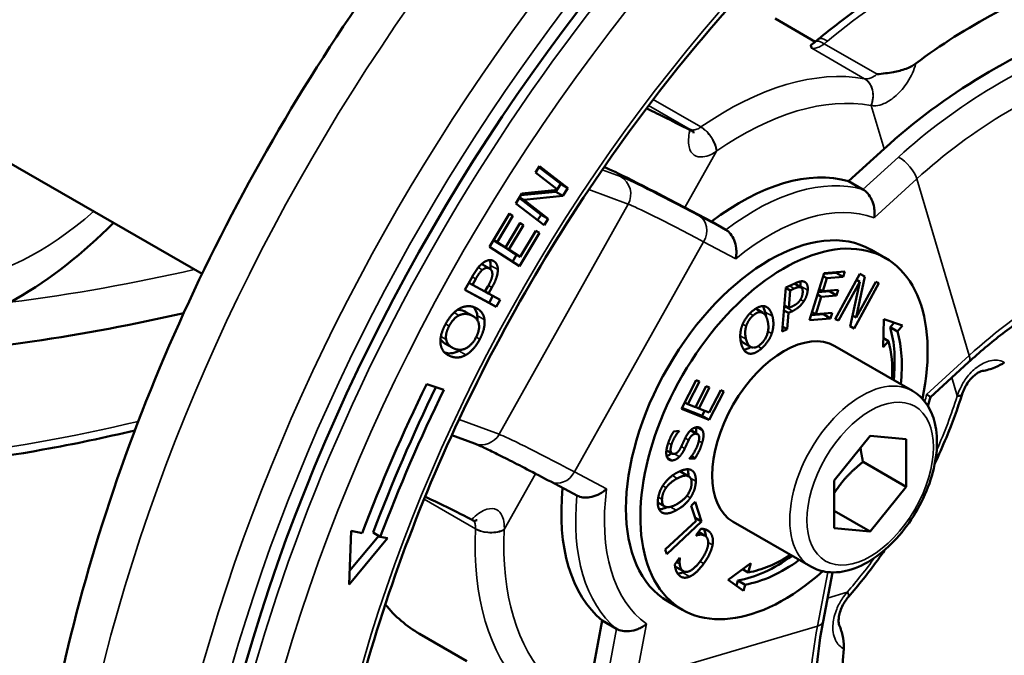
# Model space of a CAD drawing. Units: millimetres. Extents: x 0 to 1680, y -13 to 1188.
# Drawn here: x 483 to 531, y 128 to 159 of the extents above; entities that cross this region are included whole.
import ezdxf

# ---------------------------------------------------------------- set-up
doc = ezdxf.new("R2010")
doc.units = ezdxf.units.MM
doc.header["$LTSCALE"] = 4
doc.layers.add('Видимые тонкие (ГОСТ)', color=7, linetype='Continuous', lineweight=35)
doc.layers.add('Видимый контур (ГОСТ)', color=7, linetype='Continuous', lineweight=50)

msp = doc.modelspace()

# ---------------------------------------------------------------- linework, layer by layer
at = {"layer": 'Видимые тонкие (ГОСТ)'}
for p, q in [((524.984, 156.496), (522.384, 157.997)), ((521.771, 157.775), (524.368, 156.276)), ((516.318, 153.899), (513.968, 155.256)), ((513.743, 154.96), (515.788, 153.78)), ((525.332, 152.828), (524.701, 154.959)), ((517.08, 152.708), (515.524, 149.93)), ((526.04, 152.419), (524.292, 150.821)), ((512.358, 151.456), (511.456, 151.79)), ((524.849, 149.425), (526.945, 151.342)), ((526.945, 151.342), (529.521, 142.64)), ((510.795, 150.814), (512.735, 150.097)), ((506.381, 138.758), (512.735, 150.097)), ((517.546, 148.829), (516.231, 149.522)), ((510.096, 136.903), (516.449, 148.242)), ((516.449, 148.242), (518.027, 147.41)), ((505.359, 146.978), (505.562, 146.861)), ((505.552, 147.128), (505.905, 146.924)), ((505.966, 147.081), (506.319, 146.877)), ((505.06, 146.521), (505.235, 146.42)), ((505.858, 146.097), (506.031, 145.997)), ((520.908, 145.938), (520.679, 146.071)), ((521.22, 146.005), (520.915, 146.181)), ((521.572, 145.86), (521.218, 146.064)), ((521.378, 145.307), (521.217, 145.4)), ((519.314, 144.768), (519.006, 144.945)), ((520.825, 144.833), (520.472, 145.037)), ((504.165, 144.756), (504.407, 144.617)), ((504.66, 144.829), (505.013, 144.625)), ((505.31, 144.608), (505.664, 144.404)), ((518.883, 144.61), (518.719, 144.705)), ((519.835, 144.578), (519.481, 144.782)), ((503.749, 144.196), (503.924, 144.094)), ((518.544, 144.09), (518.373, 144.189)), ((503.516, 143.575), (503.777, 143.424)), ((505.251, 143.542), (505.427, 143.44)), ((518.54, 143.438), (518.251, 143.605)), ((519.802, 143.723), (519.617, 143.83)), ((519.303, 142.993), (519.122, 143.097)), ((503.774, 142.722), (503.955, 142.618)), ((504.394, 142.872), (504.748, 142.668)), ((518.681, 142.737), (518.487, 142.849)), ((529.521, 142.64), (527.426, 140.724)), ((528.936, 140.656), (528.669, 141.56)), ((506.381, 138.758), (504.409, 139.487)), ((516.404, 138.934), (516.106, 139.106)), ((503.931, 138.45), (504.077, 138.711)), ((516.053, 138.79), (515.79, 138.942)), ((514.863, 138.242), (514.707, 138.331)), ((515.517, 138.053), (515.346, 138.151)), ((515.715, 138.478), (515.545, 138.576)), ((516.377, 138.347), (516.213, 138.441)), ((515.257, 137.655), (515.013, 137.796)), ((514.913, 137.473), (514.652, 137.624)), ((508.177, 136.818), (506.637, 134.07)), ((511.673, 136.071), (510.096, 136.903)), ((515.148, 136.587), (514.911, 136.725)), ((514.601, 136.124), (514.435, 136.22)), ((516.064, 136.448), (515.809, 136.596)), ((515.8, 135.637), (515.629, 135.735)), ((502.688, 135.56), (505.223, 134.096)), ((514.4, 135.557), (514.217, 135.663)), ((515.101, 135.015), (514.806, 135.185)), ((516.754, 133.936), (516.499, 134.083)), ((516.89, 133.312), (516.676, 133.435)), ((515.272, 132.365), (515.113, 132.457)), ((516.45, 132.387), (516.271, 132.491)), ((515.392, 132.061), (515.042, 132.263)), ((515.76, 131.75), (515.407, 131.954)), ((522.555, 131.972), (522.054, 129.313)), ((522.548, 130.693), (523.514, 130.979)), ((513.124, 126.676), (513.642, 129.423)), ((512.162, 129.172), (511.73, 126.881)), ((522.054, 129.313), (513.124, 126.676))]:
    msp.add_line(p, q, dxfattribs=at)
for centre, major_axis, ratio, start_param, end_param in [((532.463, 131.816), (29, 50.229), 0.57735, 0, 3.141593), ((480.137, 162.026), (10, 17.321), 0.57735, 0, 3.141593), ((527.094, 134.916), (30, 51.962), 0.57735, 0.843782, 2.250357), ((531.337, 132.466), (-30, -51.962), 0.57735, 3.985375, 5.391949), ((532.044, 132.058), (29.5, 51.095), 0.57735, 0.843782, 2.250357), ((532.463, 131.816), (25, 43.301), 0.57735, 3.141593, 6.283185), ((483.673, 159.985), (-7.5, -12.99), 0.57735, 2.094395, 7.330383), ((542.62, 144.789), (28.863, 8.546), 0.716026, 1.666728, 2.110233), ((522.582, 157.328), (-0.643, 0.766), 0.363017, 5.406773, 6.283185), ((522.742, 157.462), (-0.639, 0.769), 0.358567, 5.408985, 6.283185), ((542.62, 144.789), (28.863, 8.546), 0.716026, 2.110233, 2.117679), ((543.314, 142.446), (-23.424, -6.936), 0.716026, 4.80832, 5.309324), ((543.512, 141.777), (22.465, 6.652), 0.716026, 1.666728, 2.167731), ((517.577, 140.411), (8.75, 15.155), 0.57735, 0.204489, 0.887269), ((523.98, 155.369), (0.178, 0.984), 0.799485, 4.432735, 6.003532), ((524.756, 157.183), (-0.5, -0.866), 0.57735, 0.204489, 0.216831), ((523.994, 155.367), (0.158, 0.987), 0.797378, 4.417039, 5.987835), ((518.284, 140.002), (8.25, 14.289), 0.57735, 0.204489, 0.887269), ((525.463, 156.774), (-1, -1.732), 0.57735, 0.204489, 0.216831), ((516.247, 154.669), (-0.5, -0.866), 0.57735, 0.874926, 0.887269), ((516.373, 153.116), (0.563, -0.827), 0.523418, 0.744468, 2.315265), ((516.39, 153.128), (-0.571, 0.821), 0.515644, 3.88099, 5.451786), ((516.954, 154.261), (1, 1.732), 0.57735, 4.016518, 4.028861), ((526.238, 151.75), (-0.675, 0.738), 0.392394, 3.820179, 5.390975), ((533.505, 139.549), (-21.312, 11.942), 0.01819, 5.667589, 6.168592), ((511.869, 150.584), (0.347, 0.938), 0.993277, 4.554603, 6.125399), ((518.991, 139.594), (6.25, 10.825), 0.57735, 0.142182, 0.949575), ((533.017, 138.677), (-20.44, 11.453), 0.01819, 5.667589, 6.168592), ((519.698, 139.186), (5.75, 9.959), 0.57735, 0.099378, 0.992379), ((515.742, 148.65), (0.466, 0.885), 0.816294, 4.680894, 6.25169), ((546.088, 133.075), (-22.465, -6.652), 0.716026, 4.80832, 5.309324), ((469.229, 179.069), (-60, 0), 0.57735, 1.790476, 1.948921), ((528.814, 143.048), (0.675, -0.738), 0.392394, 0, 0.678586), ((524.224, 136.573), (2.5, 4.33), 0.57735, 0, 3.141593), ((519.698, 139.186), (-5.75, -9.959), 0.57735, 2.005535, 2.039577), ((518.284, 140.002), (-8.25, -14.289), 0.57735, 1.756975, 1.934466), ((528.222, 141.042), (0.953, -0.302), 0.290433, 5.63548, 6.283185), ((530.219, 140.71), (-1, -1.732), 0.57735, 5.063716, 5.076059), ((528.229, 141.064), (0.951, -0.31), 0.280992, 5.637697, 6.283185), ((469.229, 166.005), (-50, 0), 0.57735, 1.136853, 1.969137), ((505.516, 139.245), (-0.347, -0.938), 0.993277, 0, 1.413011), ((526.663, 127.338), (-20.44, 11.453), 0.01819, 5.667589, 6.168592), ((509.389, 137.311), (-0.466, -0.885), 0.816294, 0, 1.539301), ((518.991, 139.594), (-6.25, -10.825), 0.57735, 5.378219, 6.185563), ((519.698, 139.186), (-5.75, -9.959), 0.57735, 5.335366, 6.228367), ((517.577, 140.411), (-8.75, -15.155), 0.57735, 5.440476, 6.123256), ((505.93, 134.478), (-0.999, 0.038), 0.550813, 0.806893, 2.37769), ((504.517, 133.736), (-0.5, -0.866), 0.57735, 2.298884, 2.311227), ((505.929, 134.457), (-0.999, 0.048), 0.543332, 0.812457, 2.383254), ((518.284, 140.002), (-8.25, -14.289), 0.57735, 5.440476, 6.123256), ((505.224, 133.327), (1, 1.732), 0.57735, 5.440476, 5.452819), ((518.284, 140.002), (-8.25, -14.289), 0.57735, 1.251686, 1.384618), ((524.165, 129.905), (-1, -1.732), 0.57735, 4.393279, 4.405622), ((522.807, 131.387), (0.762, -0.648), 0.246564, 0, 0.63819), ((522.822, 131.405), (0.757, -0.653), 0.256153, 0, 0.640103), ((521.347, 129.721), (0.983, -0.185), 0.4239, 5.591993, 6.283185), ((538.621, 119.748), (6.637, -22.47), 0.697836, 4.079066, 4.58007)]:
    msp.add_ellipse(centre, major_axis=major_axis, ratio=ratio, start_param=start_param, end_param=end_param, dxfattribs=at)
for centre, major_axis in [((533.17, 131.408), (28.5, 49.363)), ((533.17, 131.408), (-25.5, -44.167)), ((524.648, 136.328), (-2.2, -3.811))]:
    msp.add_ellipse(centre, major_axis=major_axis, ratio=0.57735, dxfattribs=at)
for points, knots in [([(489.367, 183.29), (489.27, 183.598), (489.159, 183.896), (488.327, 185.788), (487.161, 187.044), (484.387, 188.501), (482.881, 188.839), (479.404, 188.798), (477.402, 188.334), (473.539, 186.646), (471.686, 185.507), (468.771, 183.192), (467.672, 182.19), (466.614, 181.099), (464.357, 178.771), (462.287, 176.03), (458.866, 170.417), (457.478, 167.565), (455.14, 161.522), (454.343, 158.396), (453.773, 153.026), (454.07, 150.857), (455.071, 149.302), (455.191, 149.142), (455.321, 148.994)], [-19.886118, -19.886118, -19.886118, -19.886118, -19.719632, -19.719632, -18.789042, -18.789042, -18.007082, -18.007082, -17.138898, -17.138898, -16.360735, -16.360735, -15.874383, -15.874383, -15.874383, -14.837202, -14.837202, -13.86127, -13.86127, -12.680124, -12.680124, -11.418147, -11.418147, -11.261134, -11.261134, -11.261134, -11.261134]), ([(462.282, 149.241), (462.232, 149.27), (462.183, 149.301), (462.136, 149.333), (460.964, 150.133), (460.605, 152.035), (460.977, 154.822), (461.318, 157.376), (462.28, 160.676), (463.793, 164.141), (465.374, 167.763), (467.565, 171.526), (470.155, 174.611), (472.645, 177.579), (475.51, 179.9), (478.326, 181.145), (481.226, 182.427), (484.056, 182.561), (486.165, 181.605), (486.353, 181.52), (486.535, 181.426), (486.711, 181.324)], [10.879826, 10.879826, 10.879826, 10.879826, 10.945329, 10.945329, 10.945329, 12.570311, 12.570311, 12.570311, 14.059727, 14.059727, 14.059727, 15.616889, 15.616889, 15.616889, 17.114223, 17.114223, 17.114223, 18.656408, 18.656408, 18.656408, 18.794161, 18.794161, 18.794161, 18.794161]), ([(521.771, 157.775), (521.841, 157.763), (521.921, 157.769), (522.08, 157.815), (522.158, 157.85), (522.286, 157.926), (522.335, 157.96), (522.384, 157.997)], [-1.430796, -1.430796, -1.430796, -1.430796, -1.359179, -1.359179, -1.2967581, -1.2967581, -1.257745, -1.257745, -1.257745, -1.257745]), ([(524.701, 154.959), (524.771, 154.945), (524.846, 154.942), (525.047, 154.957), (525.179, 154.991), (525.49, 155.122), (525.67, 155.235), (526.053, 155.552), (526.251, 155.767), (526.615, 156.286), (526.768, 156.597), (526.868, 156.941), (526.879, 156.984), (526.889, 157.026)], [-0.9584455, -0.9584455, -0.9584455, -0.9584455, -0.9223475, -0.9223475, -0.8645906, -0.8645906, -0.7895067, -0.7895067, -0.6995137, -0.6995137, -0.5947504, -0.5947504, -0.5798746, -0.5798746, -0.5798746, -0.5798746]), ([(524.984, 156.496), (524.983, 156.495), (524.982, 156.494), (524.886, 156.422), (524.789, 156.365), (524.623, 156.296), (524.554, 156.278), (524.449, 156.268), (524.411, 156.269), (524.375, 156.275)], [0.7887192, 0.7887192, 0.7887192, 0.7887192, 0.7895067, 0.7895067, 0.8645906, 0.8645906, 0.9223475, 0.9223475, 0.9584455, 0.9584455, 0.9584455, 0.9584455]), ([(515.778, 153.744), (515.775, 153.733), (515.772, 153.722), (515.698, 153.415), (515.683, 153.143), (515.771, 152.741), (515.858, 152.599), (516.099, 152.437), (516.243, 152.407), (516.533, 152.437), (516.67, 152.479), (516.901, 152.591), (516.991, 152.645), (517.08, 152.708)], [0.5507784, 0.5507784, 0.5507784, 0.5507784, 0.5546544, 0.5546544, 0.6580847, 0.6580847, 0.748382, 0.748382, 0.8284097, 0.8284097, 0.8902952, 0.8902952, 0.9289736, 0.9289736, 0.9289736, 0.9289736]), ([(516.31, 153.893), (516.264, 153.862), (516.218, 153.835), (516.101, 153.78), (516.033, 153.759), (515.9, 153.744), (515.838, 153.754), (515.788, 153.78)], [-0.9289736, -0.9289736, -0.9289736, -0.9289736, -0.8902952, -0.8902952, -0.8284097, -0.8284097, -0.7593934, -0.7593934, -0.7593934, -0.7593934]), ([(531.249, 142.3), (531.242, 142.304), (531.235, 142.308), (531.038, 142.412), (530.801, 142.436), (530.331, 142.33), (530.104, 142.22), (529.702, 141.914), (529.525, 141.731), (529.255, 141.361), (529.153, 141.186), (529.017, 140.888), (528.972, 140.772), (528.936, 140.656)], [0.3180536, 0.3180536, 0.3180536, 0.3180536, 0.3219296, 0.3219296, 0.42536, 0.42536, 0.5156572, 0.5156572, 0.595685, 0.595685, 0.6575704, 0.6575704, 0.6962488, 0.6962488, 0.6962488, 0.6962488]), ([(506.637, 134.07), (506.642, 134.169), (506.64, 134.265), (506.616, 134.499), (506.583, 134.627), (506.469, 134.874), (506.377, 134.977), (506.127, 135.11), (505.962, 135.12), (505.571, 135.006), (505.341, 134.858), (505.088, 134.618), (505.057, 134.587), (505.026, 134.555)], [-0.7444159, -0.7444159, -0.7444159, -0.7444159, -0.7083178, -0.7083178, -0.650561, -0.650561, -0.5754771, -0.5754771, -0.485484, -0.485484, -0.3807208, -0.3807208, -0.365845, -0.365845, -0.365845, -0.365845]), ([(505.135, 134.5), (505.147, 134.482), (505.158, 134.462), (505.193, 134.387), (505.21, 134.323), (505.223, 134.205), (505.225, 134.157), (505.223, 134.107)], [0.6271849, 0.6271849, 0.6271849, 0.6271849, 0.650561, 0.650561, 0.7083178, 0.7083178, 0.7444159, 0.7444159, 0.7444159, 0.7444159]), ([(523.514, 130.979), (523.433, 130.886), (523.356, 130.786), (523.172, 130.513), (523.076, 130.333), (522.902, 129.911), (522.84, 129.666), (522.79, 129.13), (522.833, 128.847), (523.029, 128.428), (523.17, 128.278), (523.344, 128.192)], [-0.5187304, -0.5187304, -0.5187304, -0.5187304, -0.4799531, -0.4799531, -0.4179094, -0.4179094, -0.3372526, -0.3372526, -0.2323987, -0.2323987, -0.1394974, -0.1394974, -0.1394974, -0.1394974])]:
    msp.add_open_spline(points, degree=3, knots=knots, dxfattribs=at)
at = {"layer": 'Видимый контур (ГОСТ)'}
for p, q in [((519.963, 159.24), (521.943, 158.097)), ((479.923, 153.49), (491.758, 146.657)), ((523.585, 151.23), (525.332, 152.828)), ((508.167, 151.653), (508.371, 151.971)), ((508.341, 151.925), (509.417, 151.092)), ((508.371, 151.971), (509.771, 150.888)), ((509.276, 150.795), (508.167, 151.653)), ((523.585, 151.23), (524.292, 150.821)), ((507.508, 150.621), (509.276, 150.795)), ((509.225, 150.79), (509.173, 150.71)), ((509.417, 151.092), (509.244, 150.82)), ((509.417, 151.092), (509.771, 150.888)), ((509.771, 150.888), (509.526, 150.505)), ((507.198, 150.137), (507.508, 150.621)), ((507.372, 150.409), (508.448, 149.576)), ((507.384, 150.427), (507.594, 150.306)), ((509.173, 150.71), (507.45, 150.532)), ((509.526, 150.505), (507.594, 150.306)), ((507.594, 150.306), (508.801, 149.371)), ((509.173, 150.71), (509.526, 150.505)), ((508.598, 149.054), (507.198, 150.137)), ((515.524, 149.93), (516.839, 149.237)), ((505.905, 147.997), (506.886, 149.632)), ((507.061, 149.519), (506.289, 148.231)), ((506.881, 149.623), (507.061, 149.519)), ((506.886, 149.632), (507.061, 149.519)), ((508.448, 149.576), (508.275, 149.304)), ((508.448, 149.576), (508.801, 149.371)), ((508.801, 149.371), (508.598, 149.054)), ((506.694, 147.969), (507.414, 149.17)), ((507.589, 149.057), (506.869, 147.856)), ((507.409, 149.161), (507.589, 149.057)), ((507.414, 149.17), (507.589, 149.057)), ((507.418, 147.501), (508.19, 148.789)), ((508.19, 148.789), (508.365, 148.676)), ((517.546, 148.829), (516.839, 149.237)), ((506.103, 148.327), (506.34, 148.174)), ((506.108, 148.335), (506.289, 148.231)), ((508.365, 148.676), (507.384, 147.041)), ((508.185, 148.78), (508.365, 148.676)), ((507.384, 147.041), (505.905, 147.997)), ((506.289, 148.231), (506.694, 147.969)), ((506.34, 148.174), (506.694, 147.969)), ((506.521, 148.069), (506.515, 148.06)), ((506.515, 148.06), (506.869, 147.856)), ((506.515, 148.06), (507.064, 147.706)), ((506.869, 147.856), (507.418, 147.501)), ((524.698, 147.846), (525.405, 147.438)), ((507.245, 147.601), (507.041, 147.263)), ((507.064, 147.706), (507.418, 147.501)), ((505.56, 147.124), (505.914, 146.92)), ((504.692, 145.871), (505.069, 146.538)), ((505.235, 146.42), (505.07, 146.127)), ((521.666, 144.386), (522.375, 146.701)), ((522.51, 146.445), (522.316, 145.811)), ((522.51, 146.445), (522.329, 146.55)), ((522.97, 146.715), (522.364, 146.666)), ((522.375, 146.701), (523.407, 146.785)), ((523.323, 146.511), (522.51, 146.445)), ((522.917, 144.439), (524.139, 146.664)), ((522.98, 146.75), (522.97, 146.715)), ((523.323, 146.511), (522.97, 146.715)), ((523.407, 146.785), (523.323, 146.511)), ((524.388, 146.541), (523.95, 144.517)), ((524.134, 146.277), (523.977, 146.368)), ((524.139, 146.664), (524.388, 146.541)), ((505.887, 145.237), (504.698, 145.881)), ((504.894, 146.228), (505.07, 146.127)), ((505.07, 146.127), (505.687, 145.793)), ((505.687, 145.793), (505.823, 146.034)), ((506.031, 145.997), (505.863, 145.698)), ((520.323, 143.821), (520.493, 145.984)), ((520.711, 145.846), (520.492, 145.973)), ((520.493, 145.984), (520.942, 146.194)), ((520.908, 145.938), (520.711, 145.846)), ((521.243, 145.994), (520.918, 146.182)), ((522.316, 145.811), (522.134, 145.916)), ((524.134, 146.277), (523.08, 144.358)), ((523.662, 144.07), (524.134, 146.277)), ((525.081, 146.198), (523.858, 143.972)), ((523.95, 144.517), (524.918, 146.278)), ((524.918, 146.278), (525.081, 146.198)), ((506.24, 145.033), (504.692, 145.871)), ((505.69, 145.798), (505.863, 145.698)), ((505.863, 145.698), (506.439, 145.385)), ((506.08, 145.58), (505.887, 145.237)), ((520.711, 145.846), (520.643, 144.984)), ((522.232, 145.537), (521.969, 144.678)), ((522.232, 145.537), (522.05, 145.642)), ((522.637, 145.803), (522.086, 145.758)), ((522.99, 145.599), (522.232, 145.537)), ((522.316, 145.811), (523.074, 145.873)), ((522.648, 145.838), (522.637, 145.803)), ((522.99, 145.599), (522.637, 145.803)), ((523.074, 145.873), (522.99, 145.599)), ((505.887, 145.237), (506.24, 145.033)), ((506.439, 145.385), (506.24, 145.033)), ((519.365, 144.745), (519.012, 144.949)), ((520.472, 145.037), (520.417, 145.011)), ((520.643, 144.984), (520.424, 145.11)), ((520.643, 144.984), (520.806, 145.06)), ((504.748, 144.784), (505.102, 144.58)), ((520.624, 144.738), (520.405, 144.865)), ((520.624, 144.738), (520.561, 143.932)), ((520.825, 144.833), (520.624, 144.738)), ((522.698, 144.47), (521.666, 144.386)), ((522.345, 144.674), (521.739, 144.625)), ((521.969, 144.678), (521.787, 144.783)), ((521.969, 144.678), (522.782, 144.744)), ((522.355, 144.709), (522.345, 144.674)), ((522.698, 144.47), (522.345, 144.674)), ((522.782, 144.744), (522.698, 144.47)), ((523.08, 144.358), (522.917, 144.439)), ((523.08, 144.358), (522.922, 144.449)), ((523.95, 144.517), (523.779, 144.615)), ((525.288, 143.049), (525.311, 144.433)), ((525.311, 144.433), (526.238, 144.111)), ((520.561, 143.932), (520.342, 144.059)), ((523.858, 143.972), (523.662, 144.07)), ((523.858, 143.972), (523.665, 144.084)), ((525.829, 144.253), (525.631, 144.032)), ((525.985, 143.828), (525.631, 144.032)), ((526.238, 144.111), (525.985, 143.828)), ((520.561, 143.932), (520.323, 143.821)), ((525.295, 143.49), (525.551, 143.342)), ((503.712, 143.238), (504.066, 143.033)), ((518.763, 143.063), (518.409, 143.267)), ((526.724, 140.903), (522.905, 143.108)), ((525.551, 143.342), (525.288, 143.049)), ((527.614, 140.596), (529.489, 142.31)), ((502.818, 141.237), (503.658, 140.949)), ((515.353, 140.008), (516.078, 141.418)), ((516.24, 141.354), (515.67, 140.243)), ((516.046, 140.094), (516.578, 141.13)), ((516.078, 141.418), (516.24, 141.354)), ((516.74, 141.065), (516.208, 140.03)), ((516.578, 141.13), (516.74, 141.065)), ((516.718, 139.828), (517.288, 140.938)), ((517.451, 140.874), (516.726, 139.464)), ((517.288, 140.938), (517.451, 140.874)), ((515.67, 140.243), (515.519, 140.33)), ((515.67, 140.243), (516.046, 140.094)), ((516.208, 140.03), (516.057, 140.117)), ((516.726, 139.464), (515.353, 140.008)), ((516.373, 139.668), (515.381, 140.061)), ((516.208, 140.03), (516.718, 139.828)), ((516.499, 139.914), (516.373, 139.668)), ((516.726, 139.464), (516.373, 139.668)), ((505.169, 138.307), (504.054, 138.719)), ((514.976, 138.9), (515.24, 138.928)), ((515.233, 138.905), (515.201, 138.924)), ((515.24, 138.928), (515.233, 138.905)), ((516.15, 138.773), (515.816, 138.966)), ((522.88, 136.486), (524.648, 138.685)), ((524.648, 138.685), (526.416, 138.527)), ((526.416, 138.527), (526.416, 136.17)), ((514.899, 137.806), (514.616, 137.969)), ((516.025, 137.574), (515.846, 137.677)), ((516.025, 137.574), (515.747, 137.545)), ((515.747, 137.545), (515.754, 137.567)), ((524.294, 137.395), (526.416, 136.17)), ((515.718, 136.688), (515.365, 136.892)), ((510.238, 135.733), (508.923, 136.426)), ((522.88, 134.129), (522.88, 136.486)), ((526.416, 136.17), (524.648, 133.971)), ((514.535, 135.207), (514.193, 135.404)), ((515.837, 135.24), (516.04, 135.43)), ((516.075, 134.492), (515.837, 135.24)), ((516.04, 135.43), (516.349, 134.46)), ((514.416, 134.896), (514.386, 134.914)), ((522.88, 134.992), (524.648, 133.971)), ((514.563, 133.078), (516.075, 134.492)), ((516.349, 134.46), (514.633, 132.855)), ((516.349, 134.46), (516.026, 134.646)), ((521.724, 132.243), (517.905, 134.447)), ((498.997, 131.365), (499.106, 134.003)), ((499.106, 134.003), (499.637, 133.895)), ((500.177, 133.917), (500.531, 133.713)), ((516.074, 133.784), (516.308, 134.107)), ((516.084, 133.773), (516.074, 133.784)), ((516.311, 133.818), (516.161, 133.905)), ((516.499, 133.771), (516.193, 133.948)), ((524.648, 133.971), (522.88, 134.129)), ((500.885, 133.64), (498.997, 131.365)), ((500.457, 133.755), (499.024, 132.028)), ((500.531, 133.713), (500.885, 133.64)), ((514.633, 132.855), (514.563, 133.078)), ((515.032, 132.345), (515.268, 132.672)), ((515.279, 132.66), (515.265, 132.668)), ((515.268, 132.672), (515.279, 132.66)), ((517.657, 131.587), (518.769, 132.416)), ((518.769, 132.416), (518.647, 131.956)), ((515.452, 132.012), (515.099, 132.216)), ((518.647, 131.956), (518.368, 132.117)), ((522.786, 131.957), (522.329, 129.536)), ((518.407, 131.053), (517.657, 131.587)), ((518.132, 131.554), (518.064, 131.298)), ((518.132, 131.554), (518.486, 131.35)), ((518.486, 131.35), (518.407, 131.053)), ((514.698, 130.526), (515.405, 130.117)), ((511.023, 127.289), (511.455, 129.58)), ((512.162, 129.172), (511.455, 129.58)), ((502.463, 128.929), (504.798, 127.581))]:
    msp.add_line(p, q, dxfattribs=at)
for centre, major_axis, ratio, start_param, end_param in [((532.044, 132.058), (-29, -50.229), 0.57735, 3.952849, 5.424105), ((483.673, 159.985), (-3.75, -6.495), 0.57735, 3.141593, 6.283185), ((542.62, 144.789), (24.383, 7.219), 0.716026, 1.666728, 2.044904), ((543.314, 142.446), (24.383, 7.219), 0.716026, 1.666728, 2.167731), ((535.216, 142.602), (-22.184, 12.43), 0.01819, 5.790416, 6.059933), ((533.505, 139.549), (-22.184, 12.43), 0.01819, 5.667589, 6.149912), ((518.284, 140.002), (6.25, 10.825), 0.57735, 0.142182, 0.949575), ((519.698, 139.186), (-5, -8.66), 0.57735, 3.141593, 6.283185), ((520.405, 138.778), (5, 8.66), 0.57735, 5.225079, 10.482885), ((520.052, 138.982), (-4.101, -7.103), 0.57735, 2.22636, 2.632777), ((520.405, 138.778), (-2.5, -4.33), 0.57735, 3.141593, 6.283185), ((520.405, 138.778), (-4.101, -7.103), 0.57735, 2.22636, 2.632777), ((520.405, 138.778), (3.767, 6.525), 0.57735, 5.438101, 5.759912), ((533.17, 131.408), (27.225, 47.156), 0.57735, 1.693482, 1.842495), ((532.817, 131.612), (-26.465, -45.839), 0.57735, 4.836867, 4.986419), ((533.17, 131.408), (-26.465, -45.839), 0.57735, 4.835367, 4.986419), ((518.284, 140.002), (-6.25, -10.825), 0.57735, 5.381374, 6.185563), ((524.464, 123.412), (-22.184, 12.43), 0.01819, 5.790416, 6.088946), ((520.405, 138.778), (3.767, 6.525), 0.57735, 3.590629, 3.986677), ((520.052, 138.982), (-4.101, -7.103), 0.57735, 0.448051, 0.915233), ((520.405, 138.778), (-4.101, -7.103), 0.57735, 0.448051, 0.915233), ((511.213, 144.085), (-8.75, -15.155), 0.57735, 6.065254, 6.283185), ((541.712, 120.661), (7.203, -24.388), 0.697836, 4.201893, 4.58007)]:
    msp.add_ellipse(centre, major_axis=major_axis, ratio=ratio, start_param=start_param, end_param=end_param, dxfattribs=at)
for points, knots in [([(550.165, 189.533), (546.34, 190.358), (542.264, 190.298), (533.56, 188.547), (528.909, 186.673), (519.613, 181.246), (514.975, 177.622), (506.302, 169.077), (502.268, 164.161), (495.178, 153.549), (492.118, 147.859), (487.249, 136.225), (485.441, 130.284), (483.283, 118.673), (482.939, 113.007), (483.875, 102.51), (485.149, 97.666), (489.292, 89.628), (492.063, 86.342), (496.002, 83.615), (496.541, 83.273), (497.094, 82.954)], [1.208522, 1.208522, 1.208522, 1.208522, 1.495439, 1.495439, 1.815867, 1.815867, 2.149898, 2.149898, 2.4827, 2.4827, 2.813739, 2.813739, 3.145133, 3.145133, 3.478696, 3.478696, 3.811163, 3.811163, 4.119127, 4.119127, 4.16651, 4.16651, 4.16651, 4.16651]), ([(503.463, 81.587), (506.557, 79.8), (510.132, 78.855), (517.912, 78.716), (522.13, 79.557), (530.81, 82.957), (535.275, 85.548), (543.957, 92.209), (548.171, 96.28), (555.92, 105.48), (559.456, 110.605), (565.498, 121.396), (568.004, 127.059), (571.739, 138.363), (572.965, 144.001), (574.002, 154.698), (573.811, 159.753), (572.003, 168.76), (570.388, 172.715), (566.295, 178.477), (564.048, 180.553), (561.463, 182.045)], [4.16651, 4.16651, 4.16651, 4.16651, 4.475936, 4.475936, 4.792515, 4.792515, 5.114923, 5.114923, 5.437753, 5.437753, 5.76009, 5.76009, 6.082241, 6.082241, 6.404637, 6.404637, 6.727523, 6.727523, 7.04957, 7.04957, 7.308103, 7.308103, 7.308103, 7.308103]), ([(557.463, 175.117), (554.795, 176.657), (551.676, 177.427), (544.891, 177.313), (541.249, 176.475), (533.818, 173.298), (530.036, 170.99), (522.673, 165.123), (519.093, 161.567), (512.502, 153.558), (509.492, 149.104), (504.354, 139.756), (502.229, 134.862), (499.08, 125.141), (498.056, 120.316), (497.205, 111.237), (497.376, 106.984), (498.866, 99.472), (500.187, 96.22), (503.499, 91.454), (505.341, 89.74), (507.463, 88.515)], [1.024918, 1.024918, 1.024918, 1.024918, 1.358384, 1.358384, 1.681206, 1.681206, 1.99811, 1.99811, 2.314921, 2.314921, 2.632301, 2.632301, 2.949869, 2.949869, 3.267141, 3.267141, 3.583827, 3.583827, 3.901252, 3.901252, 4.16651, 4.16651, 4.16651, 4.16651]), ([(522.104, 158.231), (522.762, 158.778), (523.446, 159.305), (524.863, 160.32), (525.595, 160.806), (527.101, 161.736), (527.876, 162.178), (529.46, 163.015), (530.27, 163.41), (531.921, 164.148), (532.761, 164.492), (533.614, 164.81)], [3.1990908, 3.1990908, 3.1990908, 3.1990908, 3.2877919, 3.2877919, 3.3764929, 3.3764929, 3.465194, 3.465194, 3.5538951, 3.5538951, 3.6425962, 3.6425962, 3.6425962, 3.6425962]), ([(521.938, 158.093), (521.925, 158.082), (521.912, 158.072), (521.886, 158.051), (521.874, 158.041), (521.848, 158.022), (521.836, 158.013), (521.811, 157.996), (521.799, 157.987), (521.775, 157.971), (521.763, 157.964), (521.752, 157.957)], [1.257745, 1.257745, 1.257745, 1.257745, 1.26607316, 1.26607316, 1.27440131, 1.27440131, 1.28272947, 1.28272947, 1.29105762, 1.29105762, 1.29938578, 1.29938578, 1.29938578, 1.29938578]), ([(521.938, 158.093), (521.949, 158.103), (521.96, 158.112), (521.982, 158.13), (521.993, 158.14), (522.015, 158.158), (522.026, 158.167), (522.048, 158.186), (522.059, 158.195), (522.082, 158.213), (522.093, 158.222), (522.104, 158.231)], [3.191644916, 3.191644916, 3.191644916, 3.191644916, 3.193134094, 3.193134094, 3.194623273, 3.194623273, 3.196112451, 3.196112451, 3.19760163, 3.19760163, 3.199090808, 3.199090808, 3.199090808, 3.199090808]), ([(521.771, 157.775), (521.771, 157.776), (521.77, 157.776), (521.745, 157.836), (521.72, 157.892), (521.734, 157.939), (521.74, 157.949), (521.752, 157.957)], [-0.0006063, -0.0006063, -0.0006063, -0.0006063, 0, 0, 0.0812061, 0.0812061, 0.1052519, 0.1052519, 0.1052519, 0.1052519]), ([(526.889, 157.026), (526.78, 156.944), (526.628, 156.853), (526.207, 156.688), (525.991, 156.637), (525.529, 156.553), (525.262, 156.527), (524.989, 156.496), (524.986, 156.496), (524.984, 156.496)], [0, 0, 0, 0, 0.0432093, 0.0432093, 0.0870051, 0.0870051, 0.1454014, 0.1454014, 0.1458576, 0.1458576, 0.1458576, 0.1458576]), ([(515.788, 153.78), (515.789, 153.779), (515.789, 153.779), (515.838, 153.746), (515.891, 153.711), (515.946, 153.671), (515.957, 153.66), (515.897, 153.684), (515.838, 153.713), (515.778, 153.744)], [-0.0006483, -0.0006483, -0.0006483, -0.0006483, 0, 0, 0.0789553, 0.0789553, 0.1451077, 0.1451077, 0.2067482, 0.2067482, 0.2067482, 0.2067482]), ([(515.945, 153.668), (515.945, 153.64), (515.946, 153.62), (515.949, 153.598), (515.95, 153.593), (515.95, 153.593)], [0.6124379, 0.6124379, 0.6124379, 0.6124379, 0.63957052, 0.63957052, 0.66013043, 0.66013043, 0.66013043, 0.66013043]), ([(524.292, 150.821), (524.375, 150.774), (524.454, 150.706), (524.6, 150.536), (524.665, 150.433), (524.775, 150.198), (524.817, 150.065), (524.856, 149.845), (524.865, 149.76), (524.868, 149.592), (524.862, 149.509), (524.85, 149.428), (524.85, 149.427), (524.849, 149.425)], [0, 0, 0, 0, 0.035161, 0.035161, 0.0721951, 0.0721951, 0.1134625, 0.1134625, 0.1398396, 0.1398396, 0.1665818, 0.1665818, 0.1670857, 0.1670857, 0.1670857, 0.1670857]), ([(470.137, 144.706), (471.268, 144.053), (472.527, 143.631), (475.183, 143.246), (476.576, 143.322), (479.56, 143.939), (481.127, 144.581), (484.32, 146.416), (485.92, 147.686), (487.387, 149.164), (487.393, 149.169), (487.398, 149.174)], [3.926991, 3.926991, 3.926991, 3.926991, 4.153265, 4.153265, 4.401859, 4.401859, 4.709998, 4.709998, 5.068496, 5.068496, 5.069745, 5.069745, 5.069745, 5.069745]), ([(518.027, 147.41), (518.027, 147.412), (518.028, 147.413), (518.045, 147.495), (518.056, 147.58), (518.063, 147.751), (518.06, 147.838), (518.034, 148.061), (518.001, 148.197), (517.904, 148.436), (517.845, 148.541), (517.706, 148.713), (517.629, 148.781), (517.546, 148.829)], [-0.0005059, -0.0005059, -0.0005059, -0.0005059, 0, 0, 0.0268466, 0.0268466, 0.0533267, 0.0533267, 0.0947553, 0.0947553, 0.1319339, 0.1319339, 0.1672323, 0.1672323, 0.1672323, 0.1672323]), ([(529.489, 142.31), (530.022, 142.798), (530.584, 143.27), (531.759, 144.178), (532.372, 144.615), (533.644, 145.446), (534.303, 145.842), (535.659, 146.588), (536.356, 146.939), (537.782, 147.591), (538.51, 147.893), (539.251, 148.169)], [3.1415927, 3.1415927, 3.1415927, 3.1415927, 3.2417934, 3.2417934, 3.3419941, 3.3419941, 3.4421948, 3.4421948, 3.5423955, 3.5423955, 3.6425962, 3.6425962, 3.6425962, 3.6425962]), ([(505.906, 147.341), (505.912, 147.329), (505.918, 147.318), (505.95, 147.244), (505.965, 147.168), (505.966, 147.081)], [-0.03688302, -0.03688302, -0.03688302, -0.03688302, -0.03217175, -0.03217175, 0, 0, 0, 0]), ([(505.107, 145.036), (505.152, 144.991), (505.184, 144.947), (505.259, 144.825), (505.296, 144.726), (505.31, 144.608)], [-0.0686106, -0.0686106, -0.0686106, -0.0686106, -0.04694421, -0.04694421, 0, 0, 0, 0]), ([(454.455, 143.421), (457.711, 142.926), (461.034, 142.595), (470.745, 142.124), (477.191, 142.427), (485.933, 143.701), (488.425, 144.168), (490.858, 144.732)], [3.6692113, 3.6692113, 3.6692113, 3.6692113, 3.8431236, 3.8431236, 4.1741034, 4.1741034, 4.3089285, 4.3089285, 4.3089285, 4.3089285]), ([(505.31, 144.608), (505.318, 144.539), (505.32, 144.465), (505.314, 144.385), (505.314, 144.383), (505.314, 144.382)], [-0.08577528, -0.08577528, -0.08577528, -0.08577528, -0.07301022, -0.07301022, -0.07275812, -0.07275812, -0.07275812, -0.07275812]), ([(503.497, 143.439), (503.512, 143.416), (503.528, 143.394), (503.579, 143.334), (503.631, 143.285), (503.712, 143.238)], [-0.10423207, -0.10423207, -0.10423207, -0.10423207, -0.07501077, -0.07501077, -0.01785926, -0.01785926, -0.01785926, -0.01785926]), ([(518.259, 143.442), (518.26, 143.439), (518.261, 143.436), (518.29, 143.381), (518.324, 143.334), (518.38, 143.286), (518.395, 143.276), (518.409, 143.267)], [-0.09023648, -0.09023648, -0.09023648, -0.09023648, -0.08957718, -0.08957718, -0.075573, -0.075573, -0.07052266, -0.07052266, -0.07052266, -0.07052266]), ([(518.77, 143.059), (518.767, 143.057), (518.763, 143.055), (518.699, 143.015), (518.64, 142.985), (518.525, 142.945), (518.471, 142.935), (518.42, 142.933)], [-0.06664428, -0.06664428, -0.06664428, -0.06664428, -0.06513984, -0.06513984, -0.0397127, -0.0397127, -0.01528992, -0.01528992, -0.01528992, -0.01528992]), ([(504.394, 142.872), (504.329, 142.835), (504.265, 142.807), (504.133, 142.766), (504.067, 142.754), (503.896, 142.742), (503.796, 142.756), (503.703, 142.784)], [-0.1250267, -0.1250267, -0.1250267, -0.1250267, -0.097631, -0.097631, -0.0679962, -0.0679962, -0.0185176, -0.0185176, -0.0185176, -0.0185176]), ([(530.168, 141.878), (530.364, 141.914), (530.574, 141.965), (530.988, 142.128), (531.14, 142.219), (531.249, 142.3)], [0.0845247, 0.0845247, 0.0845247, 0.0845247, 0.1451076, 0.1451076, 0.2067483, 0.2067483, 0.2067483, 0.2067483]), ([(530.168, 141.878), (530.14, 141.872), (530.098, 141.86), (529.996, 141.816), (529.937, 141.783), (529.81, 141.693), (529.743, 141.638), (529.609, 141.504), (529.541, 141.424), (529.414, 141.25), (529.356, 141.155), (529.255, 140.956), (529.212, 140.853), (529.18, 140.755), (529.18, 140.755), (529.18, 140.754)], [0.4150899, 0.4150899, 0.4150899, 0.4150899, 0.460717, 0.460717, 0.5059082, 0.5059082, 0.5515439, 0.5515439, 0.598788, 0.598788, 0.6471705, 0.6471705, 0.6961065, 0.6961065, 0.6962488, 0.6962488, 0.6962488, 0.6962488]), ([(526.724, 140.903), (526.994, 140.747), (527.227, 140.529), (527.607, 139.988), (527.746, 139.659), (527.928, 138.897), (527.955, 138.454), (527.885, 137.515), (527.782, 137.017), (527.462, 136.028), (527.245, 135.537), (526.721, 134.609), (526.414, 134.17), (525.736, 133.384), (525.364, 133.037), (524.582, 132.469), (524.171, 132.249), (523.353, 131.98), (522.942, 131.926), (522.257, 132.007), (521.975, 132.098), (521.724, 132.243)], [2.356194, 2.356194, 2.356194, 2.356194, 2.617949, 2.617949, 2.904018, 2.904018, 3.231749, 3.231749, 3.572353, 3.572353, 3.910285, 3.910285, 4.246436, 4.246436, 4.58405, 4.58405, 4.924611, 4.924611, 5.254675, 5.254675, 5.497787, 5.497787, 5.497787, 5.497787]), ([(527.426, 140.724), (527.427, 140.723), (527.427, 140.723), (527.472, 140.695), (527.509, 140.672), (527.567, 140.634), (527.588, 140.62), (527.61, 140.603), (527.615, 140.598), (527.614, 140.596)], [-0.00050587, -0.00050587, -0.00050587, -0.00050587, 0, 0, 0.02684659, 0.02684659, 0.05332671, 0.05332671, 0.07327039, 0.07327039, 0.07327039, 0.07327039]), ([(527.829, 137.319), (528.03, 137.745), (528.219, 138.175), (528.689, 139.314), (528.949, 140.027), (529.175, 140.739)], [5.881134, 5.881134, 5.881134, 5.881134, 5.9644205, 5.9644205, 6.1009765, 6.1009765, 6.1009765, 6.1009765]), ([(529.18, 140.754), (529.18, 140.753), (529.179, 140.752), (529.179, 140.75), (529.178, 140.749), (529.178, 140.747), (529.177, 140.746), (529.177, 140.744), (529.176, 140.743), (529.176, 140.741), (529.175, 140.74), (529.175, 140.739)], [2.94704098, 2.94704098, 2.94704098, 2.94704098, 2.94950956, 2.94950956, 2.95197814, 2.95197814, 2.95444672, 2.95444672, 2.95691531, 2.95691531, 2.95938389, 2.95938389, 2.95938389, 2.95938389]), ([(488.454, 138.954), (486.973, 138.595), (485.463, 138.277), (478.832, 137.089), (473.482, 136.655), (462.822, 136.789), (457.513, 137.356), (450.873, 138.73), (449.287, 139.113), (447.738, 139.543)], [1.9582281, 1.9582281, 1.9582281, 1.9582281, 2.0552267, 2.0552267, 2.3779447, 2.3779447, 2.7004447, 2.7004447, 2.8041629, 2.8041629, 2.8041629, 2.8041629]), ([(516.064, 139.099), (516.081, 139.039), (516.089, 138.973), (516.088, 138.88), (516.087, 138.852), (516.082, 138.813)], [-0.1698247, -0.1698247, -0.1698247, -0.1698247, -0.0654667, -0.0654667, -0.0391489, -0.0391489, -0.0391489, -0.0391489]), ([(508.923, 136.426), (508.507, 136.645), (508.121, 136.847), (507.411, 137.215), (507.087, 137.382), (506.507, 137.676), (506.249, 137.805), (505.806, 138.022), (505.619, 138.11), (505.326, 138.244), (505.215, 138.29), (505.169, 138.307)], [3.1415927, 3.1415927, 3.1415927, 3.1415927, 3.2417934, 3.2417934, 3.3419941, 3.3419941, 3.4421948, 3.4421948, 3.5423955, 3.5423955, 3.6425962, 3.6425962, 3.6425962, 3.6425962]), ([(514.867, 137.824), (514.827, 137.788), (514.785, 137.758), (514.72, 137.722), (514.681, 137.703), (514.628, 137.69)], [-0.09647218, -0.09647218, -0.09647218, -0.09647218, -0.04087492, -0.04087492, -0.01151882, -0.01151882, -0.01151882, -0.01151882]), ([(515.365, 136.892), (515.363, 136.893), (515.361, 136.894), (515.325, 136.914), (515.288, 136.923), (515.251, 136.927)], [-0.08301153, -0.08301153, -0.08301153, -0.08301153, -0.08215052, -0.08215052, -0.06554033, -0.06554033, -0.06554033, -0.06554033]), ([(515.646, 137.036), (515.652, 137.024), (515.658, 137.012), (515.686, 136.938), (515.712, 136.844), (515.712, 136.692)], [-0.0759712, -0.0759712, -0.0759712, -0.0759712, -0.06341267, -0.06341267, -0.00489745, -0.00489745, -0.00489745, -0.00489745]), ([(510.238, 135.733), (510.316, 135.692), (510.405, 135.664), (510.613, 135.634), (510.732, 135.637), (510.987, 135.678), (511.119, 135.721), (511.324, 135.816), (511.4, 135.859), (511.543, 135.956), (511.61, 136.01), (511.671, 136.069), (511.672, 136.07), (511.673, 136.071)], [0.0031536, 0.0031536, 0.0031536, 0.0031536, 0.035161, 0.035161, 0.0721951, 0.0721951, 0.1134625, 0.1134625, 0.1398396, 0.1398396, 0.1665818, 0.1665818, 0.1670857, 0.1670857, 0.1670857, 0.1670857]), ([(514.653, 135.171), (514.499, 135.099), (514.397, 135.077), (514.306, 135.066), (514.282, 135.064), (514.258, 135.063)], [-0.07478114, -0.07478114, -0.07478114, -0.07478114, -0.04482445, -0.04482445, -0.03353388, -0.03353388, -0.03353388, -0.03353388]), ([(505.026, 134.555), (505.086, 134.524), (505.145, 134.494), (505.185, 134.478), (505.191, 134.477), (505.192, 134.478)], [0, 0, 0, 0, 0.04320936, 0.04320936, 0.06016639, 0.06016639, 0.06016639, 0.06016639]), ([(505.192, 134.478), (505.224, 134.499), (505.251, 134.514), (505.285, 134.53), (505.295, 134.533), (505.295, 134.533)], [0.42339639, 0.42339639, 0.42339639, 0.42339639, 0.45454156, 0.45454156, 0.48379391, 0.48379391, 0.48379391, 0.48379391]), ([(516.437, 134.096), (516.458, 134.068), (516.476, 134.037), (516.516, 133.953), (516.533, 133.896), (516.549, 133.801), (516.552, 133.767), (516.553, 133.732)], [-0.08157819, -0.08157819, -0.08157819, -0.08157819, -0.06455822, -0.06455822, -0.03928875, -0.03928875, -0.0258332, -0.0258332, -0.0258332, -0.0258332]), ([(523.579, 130.752), (524.072, 131.322), (524.547, 131.921), (525.129, 132.72), (525.256, 132.898), (525.381, 133.078)], [5.4181965, 5.4181965, 5.4181965, 5.4181965, 5.5547525, 5.5547525, 5.5934795, 5.5934795, 5.5934795, 5.5934795]), ([(515.407, 131.954), (515.353, 131.931), (515.3, 131.914), (515.22, 131.901), (515.193, 131.899), (515.169, 131.899)], [-0.08273816, -0.08273816, -0.08273816, -0.08273816, -0.06599745, -0.06599745, -0.0566025, -0.0566025, -0.0566025, -0.0566025]), ([(523.126, 129.36), (523.117, 129.384), (523.106, 129.424), (523.093, 129.53), (523.09, 129.595), (523.102, 129.744), (523.115, 129.829), (523.161, 130.01), (523.194, 130.106), (523.278, 130.302), (523.331, 130.401), (523.445, 130.583), (523.506, 130.665), (523.569, 130.739)], [0.2404732, 0.2404732, 0.2404732, 0.2404732, 0.2874747, 0.2874747, 0.3326595, 0.3326595, 0.3784179, 0.3784179, 0.4255143, 0.4255143, 0.4739483, 0.4739483, 0.5187304, 0.5187304, 0.5187304, 0.5187304]), ([(523.579, 130.752), (523.578, 130.751), (523.578, 130.75), (523.576, 130.748), (523.576, 130.747), (523.574, 130.746), (523.574, 130.745), (523.572, 130.743), (523.571, 130.743), (523.57, 130.741), (523.569, 130.74), (523.569, 130.739)], [2.27660387, 2.27660387, 2.27660387, 2.27660387, 2.27907245, 2.27907245, 2.28154103, 2.28154103, 2.28400961, 2.28400961, 2.2864782, 2.2864782, 2.28894678, 2.28894678, 2.28894678, 2.28894678]), ([(513.642, 129.423), (513.641, 129.422), (513.639, 129.421), (513.577, 129.367), (513.508, 129.318), (513.362, 129.231), (513.285, 129.193), (513.076, 129.112), (512.941, 129.078), (512.683, 129.049), (512.562, 129.052), (512.342, 129.09), (512.245, 129.124), (512.162, 129.172)], [-0.0005059, -0.0005059, -0.0005059, -0.0005059, 0, 0, 0.0268466, 0.0268466, 0.0533267, 0.0533267, 0.0947553, 0.0947553, 0.1319339, 0.1319339, 0.1672323, 0.1672323, 0.1672323, 0.1672323]), ([(522.329, 129.536), (522.198, 128.838), (522.094, 128.122), (521.942, 126.664), (521.895, 125.921), (521.858, 124.416), (521.868, 123.654), (521.946, 122.119), (522.013, 121.346), (522.205, 119.796), (522.33, 119.02), (522.483, 118.246)], [1.5707963, 1.5707963, 1.5707963, 1.5707963, 1.670997, 1.670997, 1.7711977, 1.7711977, 1.8713984, 1.8713984, 1.9715991, 1.9715991, 2.0717998, 2.0717998, 2.0717998, 2.0717998]), ([(523.344, 128.192), (523.355, 128.328), (523.352, 128.502), (523.28, 128.911), (523.223, 129.101), (523.145, 129.312), (523.136, 129.336), (523.126, 129.36)], [0, 0, 0, 0, 0.0438855, 0.0438855, 0.08355133, 0.08355133, 0.08868418, 0.08868418, 0.08868418, 0.08868418])]:
    msp.add_open_spline(points, degree=3, knots=knots, dxfattribs=at)
for points, degree in [([(505.558, 147.18), (505.701, 147.296), (505.978, 147.365), (506.107, 147.295)], 2), ([(505.069, 146.538), (505.203, 146.774), (505.435, 147.081), (505.558, 147.18)], 2), ([(505.562, 146.861), (505.482, 146.794), (505.329, 146.585), (505.235, 146.42)], 2), ([(505.552, 147.128), (505.541, 147.134), (505.529, 147.14), (505.517, 147.144)], 3), ([(505.56, 147.124), (505.557, 147.125), (505.555, 147.127), (505.552, 147.128)], 3), ([(505.905, 146.924), (505.825, 146.968), (505.654, 146.937), (505.562, 146.861)], 2), ([(506.05, 146.649), (506.048, 146.754), (505.979, 146.884), (505.905, 146.924)], 2), ([(505.966, 147.081), (505.966, 147.021), (505.961, 146.959), (505.951, 146.894)], 3), ([(506.319, 146.877), (506.321, 146.697), (506.192, 146.28), (506.031, 145.997)], 2), ([(506.107, 147.295), (506.207, 147.241), (506.319, 147.021), (506.319, 146.877)], 2), ([(505.823, 146.034), (505.945, 146.249), (506.054, 146.535), (506.05, 146.649)], 2), ([(521.22, 146.005), (521.168, 146.024), (521.02, 145.99), (520.908, 145.938)], 2), ([(520.942, 146.194), (521.102, 146.268), (521.32, 146.31), (521.4, 146.278)], 2), ([(521.206, 146.288), (521.223, 146.223), (521.225, 146.145), (521.218, 146.064)], 3), ([(521.218, 146.064), (521.217, 146.047), (521.215, 146.03), (521.213, 146.012)], 3), ([(521.324, 145.736), (521.332, 145.848), (521.282, 145.983), (521.22, 146.005)], 2), ([(521.4, 146.278), (521.493, 146.242), (521.586, 146.041), (521.572, 145.86)], 2), ([(521.197, 145.368), (521.256, 145.457), (521.315, 145.632), (521.324, 145.736)], 2), ([(521.572, 145.86), (521.561, 145.72), (521.459, 145.429), (521.378, 145.307)], 2), ([(503.737, 144.173), (503.882, 144.448), (504.23, 144.838), (504.414, 144.946)], 2), ([(504.414, 144.946), (504.602, 145.052), (505.008, 145.085), (505.21, 144.998)], 2), ([(505.21, 144.998), (505.407, 144.912), (505.639, 144.608), (505.664, 144.404)], 2), ([(518.829, 144.809), (519.006, 144.966), (519.323, 145.092), (519.451, 145.067)], 2), ([(519.36, 145.074), (519.397, 145.017), (519.443, 144.927), (519.481, 144.782)], 3), ([(519.451, 145.067), (519.58, 145.038), (519.778, 144.795), (519.835, 144.578)], 2), ([(520.515, 145.058), (520.501, 145.051), (520.487, 145.044), (520.472, 145.037)], 3), ([(520.806, 145.06), (520.951, 145.127), (521.133, 145.267), (521.197, 145.368)], 2), ([(521.378, 145.307), (521.276, 145.153), (521.017, 144.922), (520.825, 144.833)], 2), ([(504.407, 144.617), (504.266, 144.546), (504.023, 144.282), (503.924, 144.094)], 2), ([(504.66, 144.829), (504.542, 144.88), (504.434, 144.898), (504.333, 144.894)], 3), ([(505.013, 144.625), (504.853, 144.694), (504.543, 144.686), (504.407, 144.617)], 2), ([(504.748, 144.784), (504.719, 144.801), (504.69, 144.816), (504.66, 144.829)], 3), ([(505.241, 143.523), (505.438, 143.896), (505.332, 144.486), (505.013, 144.625)], 2), ([(518.331, 144.082), (518.403, 144.287), (518.654, 144.656), (518.829, 144.809)], 2), ([(518.883, 144.61), (518.757, 144.5), (518.592, 144.246), (518.544, 144.09)], 2), ([(519.314, 144.768), (519.222, 144.797), (519.004, 144.717), (518.883, 144.61)], 2), ([(519.594, 144.366), (519.549, 144.538), (519.405, 144.739), (519.314, 144.768)], 2), ([(519.481, 144.782), (519.501, 144.705), (519.514, 144.632), (519.521, 144.566)], 3), ([(519.835, 144.578), (519.89, 144.366), (519.873, 143.928), (519.802, 143.723)], 2), ([(503.499, 143.212), (503.474, 143.416), (503.594, 143.902), (503.737, 144.173)], 2), ([(503.924, 144.094), (503.822, 143.9), (503.749, 143.572), (503.777, 143.424)], 2), ([(505.664, 144.404), (505.689, 144.189), (505.566, 143.704), (505.427, 143.44)], 2), ([(518.299, 143.226), (518.242, 143.445), (518.263, 143.874), (518.331, 144.082)], 2), ([(518.544, 144.09), (518.498, 143.94), (518.495, 143.607), (518.54, 143.438)], 2), ([(519.252, 143.195), (519.493, 143.406), (519.684, 144.022), (519.594, 144.366)], 2), ([(504.151, 142.991), (504.471, 142.852), (505.044, 143.15), (505.241, 143.523)], 2), ([(519.802, 143.723), (519.726, 143.508), (519.474, 143.143), (519.303, 142.993)], 2), ([(503.955, 142.618), (503.751, 142.706), (503.529, 143.008), (503.499, 143.212)], 2), ([(503.777, 143.424), (503.804, 143.281), (503.994, 143.059), (504.151, 142.991)], 2), ([(505.427, 143.44), (505.283, 143.167), (504.941, 142.779), (504.748, 142.668)], 2), ([(518.681, 142.737), (518.551, 142.765), (518.355, 143.011), (518.299, 143.226)], 2), ([(518.54, 143.438), (518.629, 143.094), (519.012, 142.983), (519.252, 143.195)], 2), ([(519.303, 142.993), (519.127, 142.838), (518.814, 142.71), (518.681, 142.737)], 2), ([(504.748, 142.668), (504.558, 142.559), (504.154, 142.531), (503.955, 142.618)], 2), ([(504.478, 142.924), (504.45, 142.905), (504.422, 142.888), (504.394, 142.872)], 3), ([(527.49, 140.147), (527.534, 140.297), (527.575, 140.447), (527.614, 140.596)], 3), ([(515.558, 138.603), (515.681, 138.847), (515.957, 139.09), (516.112, 139.107)], 2), ([(516.112, 139.107), (516.211, 139.117), (516.367, 139.026), (516.404, 138.934)], 2), ([(514.666, 138.201), (514.723, 138.396), (514.88, 138.746), (514.976, 138.9)], 2), ([(515.233, 138.905), (515.128, 138.787), (514.919, 138.431), (514.863, 138.242)], 2), ([(516.053, 138.79), (515.954, 138.779), (515.789, 138.63), (515.715, 138.478)], 2), ([(516.179, 138.304), (516.254, 138.559), (516.179, 138.803), (516.053, 138.79)], 2), ([(516.404, 138.934), (516.444, 138.831), (516.44, 138.558), (516.377, 138.347)], 2), ([(514.913, 137.473), (514.711, 137.452), (514.566, 137.862), (514.666, 138.201)], 2), ([(514.863, 138.242), (514.801, 138.028), (514.867, 137.779), (514.984, 137.791)], 2), ([(515.332, 138.12), (515.379, 138.22), (515.511, 138.508), (515.558, 138.603)], 2), ([(515.715, 138.478), (515.662, 138.369), (515.58, 138.188), (515.517, 138.053)], 2), ([(515.754, 137.567), (515.901, 137.73), (516.127, 138.126), (516.179, 138.304)], 2), ([(516.377, 138.347), (516.304, 138.096), (516.125, 137.735), (516.025, 137.574)], 2), ([(515.257, 137.655), (515.181, 137.578), (515.01, 137.484), (514.913, 137.473)], 2), ([(514.984, 137.791), (515.089, 137.802), (515.26, 137.971), (515.332, 138.12)], 2), ([(515.517, 138.053), (515.459, 137.93), (515.334, 137.734), (515.257, 137.655)], 2), ([(514.457, 136.255), (514.58, 136.439), (514.933, 136.759), (515.157, 136.88)], 2), ([(515.858, 136.339), (515.867, 136.631), (515.502, 136.777), (515.148, 136.587)], 2), ([(515.157, 136.88), (515.375, 136.997), (515.725, 137.056), (515.841, 136.997)], 2), ([(515.841, 136.997), (515.962, 136.935), (516.071, 136.655), (516.064, 136.448)], 2), ([(514.194, 135.445), (514.2, 135.66), (514.339, 136.074), (514.457, 136.255)], 2), ([(515.148, 136.587), (514.971, 136.492), (514.693, 136.254), (514.601, 136.124)], 2), ([(515.11, 135.307), (515.463, 135.497), (515.849, 136.047), (515.858, 136.339)], 2), ([(516.064, 136.448), (516.058, 136.234), (515.924, 135.826), (515.8, 135.637)], 2), ([(514.601, 136.124), (514.505, 135.99), (514.405, 135.704), (514.4, 135.557)], 2), ([(514.416, 134.896), (514.301, 134.955), (514.187, 135.233), (514.194, 135.445)], 2), ([(514.4, 135.557), (514.396, 135.405), (514.479, 135.224), (514.573, 135.189)], 2), ([(514.573, 135.189), (514.662, 135.154), (514.935, 135.213), (515.11, 135.307)], 2), ([(515.8, 135.637), (515.677, 135.451), (515.322, 135.133), (515.101, 135.015)], 2), ([(515.101, 135.015), (514.876, 134.894), (514.536, 134.841), (514.416, 134.896)], 2), ([(516.311, 133.818), (516.242, 133.816), (516.122, 133.787), (516.084, 133.773)], 2), ([(516.308, 134.107), (516.365, 134.101), (516.466, 134.094), (516.528, 134.075)], 2), ([(516.582, 133.704), (516.523, 133.768), (516.381, 133.819), (516.311, 133.818)], 2), ([(516.528, 134.075), (516.594, 134.056), (516.692, 134.003), (516.754, 133.936)], 2), ([(516.754, 133.936), (516.853, 133.828), (516.925, 133.512), (516.89, 133.312)], 2), ([(516.89, 133.312), (516.856, 133.113), (516.636, 132.644), (516.45, 132.387)], 2), ([(516.659, 133.259), (516.689, 133.406), (516.647, 133.634), (516.582, 133.704)], 2), ([(516.308, 132.541), (516.46, 132.75), (516.628, 133.107), (516.659, 133.259)], 2), ([(515.082, 132.079), (515.064, 132.136), (515.039, 132.272), (515.032, 132.345)], 2), ([(515.279, 132.66), (515.273, 132.607), (515.263, 132.454), (515.272, 132.365)], 2), ([(515.272, 132.365), (515.28, 132.28), (515.332, 132.126), (515.392, 132.061)], 2), ([(516.45, 132.387), (516.265, 132.131), (515.924, 131.823), (515.76, 131.75)], 2), ([(515.771, 132.025), (515.889, 132.082), (516.166, 132.345), (516.308, 132.541)], 2), ([(515.042, 132.261), (515.059, 132.243), (515.078, 132.228), (515.099, 132.216)], 3), ([(515.224, 131.831), (515.173, 131.887), (515.103, 132.014), (515.082, 132.079)], 2), ([(515.76, 131.75), (515.6, 131.68), (515.328, 131.718), (515.224, 131.831)], 2), ([(515.392, 132.061), (515.458, 131.99), (515.653, 131.97), (515.771, 132.025)], 2), ([(515.488, 131.995), (515.461, 131.98), (515.434, 131.967), (515.407, 131.954)], 3)]:
    msp.add_open_spline(points, degree=degree, dxfattribs=at)
for points, weights in [([(524.294, 137.395), (524.211, 137.774), (524.173, 138.094)], [1, 1.03917061523, 1.05850500864]), ([(522.88, 135.858), (523.386, 136.678), (524.294, 137.395)], [1.05886467072, 1.11516383842, 1])]:
    msp.add_rational_spline(points, weights, degree=2, dxfattribs=at)

doc.saveas('drawing.dxf')
